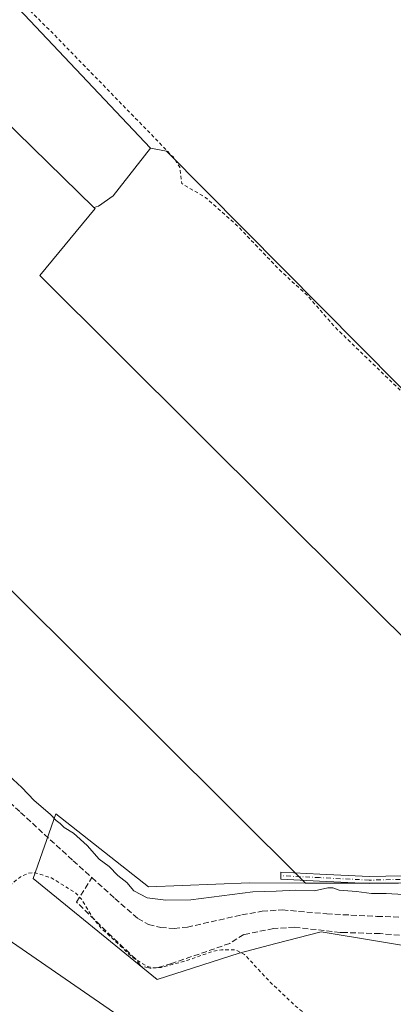
# Model space of a CAD drawing. Units: metres. Extents: x 566826 to 570294, y 4696366 to 4698713.
# Drawn here: x 569462 to 569569, y 4696972 to 4697253 of the extents above; entities that cross this region are included whole.
import ezdxf

# ---------------------------------------------------------------- set-up
doc = ezdxf.new("R2010")
doc.units = ezdxf.units.M
doc.header["$MEASUREMENT"] = 0
for name, pattern in [('DGN Style 2', [1.6480167562047852, 0.988810053722871, -0.6592067024819142]), ('DGN Style 3', [2.307223458686699, 1.648016756204785, -0.6592067024819142]), ('DGN Style 4', [2.6384748266838614, 1.318413404963828, -0.6592067024819142, 0.001648016756204785, -0.6592067024819142])]:
    doc.linetypes.add(name, pattern=pattern)
for name, color, linetype, lineweight in [('Camino Cxs', 7, 'Continuous', 0), ('Camino eje', 30, 'DGN Style 4', 13), ('Corriente artificial lineal', 4, 'DGN Style 3', 13), ('Cultivos herbáceos CxS', 92, 'Continuous', 0), ('Cultivos leñosos CxS', 92, 'Continuous', 0), ('Curva de nivel auxiliar', 30, 'DGN Style 2', 0), ('Curva de nivel normal', 30, 'Continuous', 0), ('Matorral CxS', 135, 'Continuous', 0), ('Tendido', 6, 'Continuous', 0)]:
    doc.layers.add(name, color=color, linetype=linetype, lineweight=lineweight)

msp = doc.modelspace()

# ---------------------------------------------------------------- linework, layer by layer
at = {"layer": 'Camino Cxs', "color": 7, "linetype": 'Continuous', "lineweight": 0}
msp.add_polyline3d([(569576.392, 4697007.0515, 330.1263999999938), (569562.0941000005, 4697006.699899999, 330.1008000000002), (569547.8891000003, 4697007.404300001, 330.1141999999964), (569536.8542999999, 4697007.956, 330.1431000000011), (569536.9387999997, 4697009.954299999, 330.2443999999959), (569547.9886999996, 4697009.401699999, 330.2274000000034), (569562.1190999999, 4697008.701099999, 330.2425999999978), (569576.3910999997, 4697009.052100001, 330.2540000000009)], dxfattribs=at)
msp.add_polyline3d([(569576.392, 4697007.0515, 330.1263999999938), (569562.0941000005, 4697006.699899999, 330.1008000000002), (569547.8891000003, 4697007.404300001, 330.1141999999964), (569536.8542999999, 4697007.956, 330.1431000000011), (569536.9387999997, 4697009.954299999, 330.2443999999959), (569547.9886999996, 4697009.401699999, 330.2274000000034), (569562.1190999999, 4697008.701099999, 330.2425999999978), (569576.3910999997, 4697009.052100001, 330.2540000000009)], dxfattribs=at)
at = {"layer": 'Camino eje', "color": 30, "linetype": 'DGN Style 4', "lineweight": 13}
msp.add_polyline3d([(569576.3914999999, 4697008.051700001, 330.1919999999955), (569562.1067000004, 4697007.7005, 330.1910999999964), (569547.9389000004, 4697008.403100001, 330.1762000000017), (569536.9513999998, 4697008.952400001, 330.1935999999987), (569536.8964999998, 4697008.953199999, 330.1937000000034)], dxfattribs=at)
at = {"layer": 'Corriente artificial lineal', "color": 4, "linetype": 'DGN Style 3', "lineweight": 13}
for points in [[(569220.7748999996, 4697272.498400001, 332.2222000000039), (569222.7600999996, 4697270.3201, 331.9110999999975), (569267.2301000003, 4697223.470100001, 331.039499999999), (569324.3000999996, 4697161.790100001, 330.6560000000027), (569340.6401000004, 4697144.6801, 330.3300000000018), (569362.3201000001, 4697123.2601, 330.0939999999973), (569410.4001000002, 4697077.4801, 329.0785999999935), (569447.7801000001, 4697041.0001, 328.9101999999984), (569462.6501000002, 4697027.040100001, 328.8886000000057), (569477.6700999998, 4697013.2301, 328.863400000002), (569482.9946999997, 4697008.4156, 328.7584000000061)], [(569595.0900999998, 4696988.120100001, 328.4318999999959), (569575.3300999999, 4696991.6601, 328.0831000000035), (569565.1901000004, 4696992.420100001, 328.1315000000032), (569555.0401, 4696992.7501, 328.0359000000026), (569553.8574000001, 4696992.7719, 328.0390999999945), (569540.7735000001, 4696994.2709, 328.4321999999956), (569534.8203999996, 4696993.874, 328.6922999999952), (569526.3537, 4696992.154200001, 328.707699999999), (569522.3384999996, 4696989.641899999, 328.0071999999927), (569505.7401000002, 4696983.870100001, 328.2765000000072), (569502.2401000002, 4696982.8301, 328.2961000000068), (569499.5900999998, 4696982.540100001, 328.0130000000063), (569496.9301000005, 4696983.1501, 327.9067000000068), (569495.5296999998, 4696985.142700001, 328.1462999999931), (569488.7828000002, 4696991.492699999, 327.9823000000033), (569478.6453, 4697001.399800001, 327.7263999999996), (569482.9946999997, 4697008.4156, 328.7584000000061)], [(569482.9946999997, 4697008.4156, 328.7584000000061), (569489.5701000001, 4697002.470100001, 328.9446999999927), (569496.1001000004, 4696996.780099999, 329.0642999999982), (569499.1700999998, 4696995.020099999, 329.022299999997), (569502.6300999997, 4696994.1501, 328.8963999999978), (569506.4401000004, 4696993.9101, 328.8369999999995), (569510.2401000002, 4696994.280099999, 328.7624000000069), (569525.7901, 4696997.800100001, 328.739499999996), (569531.5800999999, 4696998.800100001, 328.7991000000038), (569537.3800999997, 4696999.210100001, 328.7354999999953), (569549.9901000002, 4696998.0601, 328.247000000003), (569564.3201000001, 4696997.350099999, 328.2774999999965), (569576.6700999998, 4696996.970100001, 328.4392999999982), (569582.7301000003, 4696996.030099999, 328.5065999999933), (569588.7701000003, 4696994.860099999, 328.4955000000046), (569598.2204, 4696993.842, 328.300900000002)]]:
    msp.add_polyline3d(points, dxfattribs=at)
at = {"layer": 'Cultivos herbáceos CxS', "color": 92, "linetype": 'Continuous', "lineweight": 0, "extrusion": (-0.01078917167859602, -0.02236874733949397, 0.9996915688936022), "elevation": -110883.1822488468, "flags": 128}
msp.add_lwpolyline([(-1527698.52277595, 4476831.038422519), (-1527957.087361644, 4476929.790996065), (-1527962.80934062, 4476895.725888127)], dxfattribs=at)
at = {"layer": 'Cultivos herbáceos CxS', "color": 92, "linetype": 'Continuous', "lineweight": 0, "extrusion": (-0.142469688580641, -0.1466913675368558, 0.9788687504082978), "elevation": -769852.3962080041, "flags": 128}
msp.add_lwpolyline([(-2864059.998349965, 3686822.699437158), (-2864056.117716476, 3686825.364610234), (-2863836.425197395, 3686820.981989848)], dxfattribs=at)
msp.add_lwpolyline([(-2864059.998349965, 3686822.699437158), (-2864056.117716476, 3686825.364610234), (-2863836.425197395, 3686820.981989848)], dxfattribs=at)
at = {"layer": 'Cultivos herbáceos CxS', "color": 92, "linetype": 'Continuous', "lineweight": 0, "extrusion": (-0.001383814597951311, -0.001971945504957171, 0.9999970982398318), "elevation": -9718.930436973773, "flags": 128}
msp.add_lwpolyline([(569483.4995173753, 4697189.674380603), (569483.8493177323, 4697189.331981299), (569468.0612496816, 4697170.284242903), (569624.357774242, 4697014.506040025)], dxfattribs=at)
at = {"layer": 'Cultivos herbáceos CxS', "color": 92, "linetype": 'Continuous', "lineweight": 0}
for points in [[(569775.1261, 4697038.7555, 329.9272999999957), (569745.6908999998, 4697009.306500001, 329.4992000000057), (569714.5248999996, 4696977.259299999, 329.1693999999989), (569709.3299000004, 4696974.661699999, 329.188599999994), (569696.3438999997, 4696983.3237, 329.4186999999947), (569670.3731000006, 4697000.6469, 329.6839000000036), (569663.4471000005, 4697011.9069, 329.8561999999947), (569674.7011000002, 4697033.5603, 330.0525999999954), (569679.0302999998, 4697056.945900001, 330.2933000000049), (569679.0302999998, 4697065.2499, 330.4498000000021), (569679.0302999998, 4697077.733700001, 331.5157000000036), (569663.0571999997, 4697063.351100001, 331.8371999999945), (569658.9419, 4697059.6457, 331.8510999999999), (569504.3334999997, 4697215.7849, 332.7473000000027), (569499.7320999998, 4697216.6171, 332.2023000000045), (569309.7311000006, 4697417.8665, 334.6548000000039)], [(569499.7320999998, 4697216.6171, 332.2023000000045), (569489.0778999999, 4697203.003500001, 331.7410999999993), (569484.9345000006, 4697200.0441, 331.7425999999978), (569483.5856999997, 4697199.706900001, 331.7519000000029)], [(569698.1073000003, 4696675.6251, 325.8497000000062), (569400.7895999998, 4696946.026500001, 327.7804999999935), (569375.7279000003, 4696919.826500001, 327.9326000000001), (569367.7758999999, 4696916.5363, 328.1885000000038), (569311.8777000001, 4696973.024599999, 328.6907999999967), (569305.4025999998, 4696979.5679, 329.116399999999), (569402.2040999997, 4697078.7304, 328.9728999999934), (569382.0958000004, 4697102.013800001, 330.0463000000018), (569418.0791999997, 4697132.1764, 330.2112000000052), (569543.8964000001, 4697006.8585, 330.0268999999971), (569527.9345000006, 4697006.881300001, 330.0374000000011), (569499.1966000004, 4697005.787900001, 329.999100000001), (569472.7196000004, 4697026.6601, 329.9665999999997), (569466.3015000002, 4697008.1963, 327.8032999999996), (569501.6032999996, 4696979.2961, 327.5169000000024), (569524.9824999999, 4696986.887499999, 327.7684000000008), (569535.4577000003, 4696989.604699999, 328.2792999999947), (569548.3561000006, 4696992.950099999, 328.118100000007), (569611.5230999999, 4696982.505100001, 328.152900000001), (569655.2638999998, 4696981.842300001, 328.2170000000042), (569675.6096999999, 4696967.006100001, 328.1548999999941), (569728.1124999998, 4696898.447100001, 327.8607000000048), (569753.5242999997, 4696866.531099999, 327.4087)], [(569543.8964000001, 4697006.8585, 330.0268999999971), (569418.0791999997, 4697132.1764, 330.2112000000052), (569382.0958000004, 4697102.013800001, 330.0463000000018), (569402.2040999997, 4697078.7304, 328.9728999999934), (569305.4025999998, 4696979.5679, 329.116399999999)], [(569543.8964000001, 4697006.8585, 330.0268999999971), (569527.9345000006, 4697006.881300001, 330.0374000000011), (569499.1966000004, 4697005.787900001, 329.999100000001), (569472.7196000004, 4697026.6601, 329.9665999999997), (569466.3015000002, 4697008.1963, 327.8032999999996), (569501.6032999996, 4696979.2961, 327.5169000000024), (569524.9824999999, 4696986.887499999, 327.7684000000008), (569535.4577000003, 4696989.604699999, 328.2792999999947), (569548.3561000006, 4696992.950099999, 328.118100000007), (569611.5230999999, 4696982.505100001, 328.152900000001), (569655.2638999998, 4696981.842300001, 328.2170000000042), (569675.6096999999, 4696967.006100001, 328.1548999999941), (569728.1124999998, 4696898.447100001, 327.8607000000048), (569753.5242999997, 4696866.531099999, 327.4087), (569797.6760999998, 4696839.6797, 327.4355999999971), (569818.4539000001, 4696820.6525, 327.3065000000061), (569838.4789000005, 4696801.6645, 326.6931000000041), (569848.5286999998, 4696778.2147, 326.3864999999932), (569863.0444999998, 4696761.4659, 326.6971000000049), (569882.0285, 4696735.7827, 326.2152999999962)]]:
    msp.add_polyline3d(points, dxfattribs=at)
msp.add_polyline3d([(569658.9419, 4697059.6457, 331.8510999999999), (569644.4013, 4697046.5529, 331.5834999999934), (569624.4442999996, 4697024.538899999, 331.6013999999996), (569468.1475000001, 4697180.3168, 331.6922999999952), (569483.9354999998, 4697199.364499999, 331.7523999999976), (569483.5856999997, 4697199.706900001, 331.7519000000029), (569484.9345000006, 4697200.0441, 331.7425999999978), (569489.0778999999, 4697203.003500001, 331.7410999999993), (569499.7320999998, 4697216.6171, 332.2023000000045), (569504.3334999997, 4697215.7849, 332.7473000000027)], close=True, dxfattribs=at)
at = {"layer": 'Cultivos leñosos CxS', "color": 92, "linetype": 'Continuous', "lineweight": 0, "extrusion": (-0.01078917167859602, -0.02236874733949397, 0.9996915688936022), "elevation": -110883.1822488468, "flags": 128}
msp.add_lwpolyline([(-1527698.52277595, 4476831.038422519), (-1527957.087361644, 4476929.790996065), (-1527962.80934062, 4476895.725888127)], dxfattribs=at)
at = {"layer": 'Cultivos leñosos CxS', "color": 92, "linetype": 'Continuous', "lineweight": 0, "extrusion": (-0.6961922535970544, -0.7112798625889372, 0.09693968798648658), "elevation": -3737461.463065967, "flags": 128}
msp.add_lwpolyline([(-2878920.924358609, 364358.1901042646), (-2878913.483807225, 364356.9135922218), (-2878649.54072713, 364356.1234709541)], dxfattribs=at)
msp.add_lwpolyline([(-2878920.924358609, 364358.1901042646), (-2878913.483807225, 364356.9135922218), (-2878649.54072713, 364356.1234709541)], dxfattribs=at)
at = {"layer": 'Cultivos leñosos CxS', "color": 92, "linetype": 'Continuous', "lineweight": 0, "extrusion": (-0.001383814597951311, -0.001971945504957171, 0.9999970982398318), "elevation": -9718.930436973773, "flags": 128}
msp.add_lwpolyline([(569483.4995173753, 4697189.674380603), (569483.8493177323, 4697189.331981299), (569468.0612496816, 4697170.284242903), (569624.357774242, 4697014.506040025)], dxfattribs=at)
at = {"layer": 'Cultivos leñosos CxS', "color": 92, "linetype": 'Continuous', "lineweight": 0}
for points in [[(569272.2015000005, 4697589.181299999, 335.4928000000073), (569335.0833000002, 4697543.174699999, 335.7173999999941), (569339.9187000003, 4697532.102700001, 335.7284999999974), (569273.6246999997, 4697406.029100001, 335.1374000000069), (569289.7827000003, 4697389.679300001, 333.8087999999989), (569295.0135000005, 4697384.386299999, 332.5383000000002), (569483.5856999997, 4697199.706900001, 331.7519000000029), (569483.9354999998, 4697199.364499999, 331.7523999999976), (569468.1475000001, 4697180.3168, 331.6922999999952), (569624.4442999996, 4697024.538899999, 331.6013999999996), (569610.6372999996, 4697009.308700001, 331.228099999993), (569597.9073000001, 4697008.520099999, 331.0663999999961), (569570.4802999999, 4697006.820499999, 330.0277999999962), (569543.8964000001, 4697006.8585, 330.0268999999971), (569418.0791999997, 4697132.1764, 330.2112000000052), (569382.0958000004, 4697102.013800001, 330.0463000000018), (569402.2040999997, 4697078.7304, 328.9728999999934), (569305.4025999998, 4696979.5679, 329.116399999999), (569301.0818999996, 4696983.9343, 330.0065000000032), (569231.2033000002, 4697054.5485, 331.2706000000035)], [(569499.7320999998, 4697216.6171, 332.2023000000045), (569489.0778999999, 4697203.003500001, 331.7410999999993), (569484.9345000006, 4697200.0441, 331.7425999999978), (569483.5856999997, 4697199.706900001, 331.7519000000029)], [(569543.8964000001, 4697006.8585, 330.0268999999971), (569418.0791999997, 4697132.1764, 330.2112000000052), (569382.0958000004, 4697102.013800001, 330.0463000000018), (569402.2040999997, 4697078.7304, 328.9728999999934), (569305.4025999998, 4696979.5679, 329.116399999999)], [(569543.8964000001, 4697006.8585, 330.0268999999971), (569570.4802999999, 4697006.820499999, 330.0277999999962), (569597.9073000001, 4697008.520099999, 331.0663999999961), (569610.6372999996, 4697009.308700001, 331.228099999993), (569624.4442999996, 4697024.538899999, 331.6013999999996)]]:
    msp.add_polyline3d(points, dxfattribs=at)
msp.add_polyline3d([(569499.7320999998, 4697216.6171, 332.2023000000045), (569489.0778999999, 4697203.003500001, 331.7410999999993), (569484.9345000006, 4697200.0441, 331.7425999999978), (569483.5856999997, 4697199.706900001, 331.7519000000029), (569295.0135000005, 4697384.386299999, 332.5383000000002), (569289.7827000003, 4697389.679300001, 333.8087999999989), (569309.7311000006, 4697417.8665, 334.6548000000039)], close=True, dxfattribs=at)
at = {"layer": 'Curva de nivel auxiliar', "color": 30, "linetype": 'DGN Style 2', "lineweight": 0, "flags": 128}
for points, elevation in [([(569090.3700000001, 4697061.350099999), (569091.4000000004, 4697063.3301), (569096.79, 4697071.1801), (569106.6100000005, 4697088.4801), (569107.8499999996, 4697091.940099999), (569109.04, 4697093.840100001), (569109.8399999999, 4697096.0101), (569112.8499999996, 4697099.700099999), (569116.0800000001, 4697105.2601), (569122.7599999999, 4697115.2601), (569125.8700000001, 4697121.890100001), (569128.5, 4697125.130100001), (569131.0899999999, 4697131.2301), (569133.9000000004, 4697136.190099999), (569135.8799999999, 4697140.5101), (569145.6200000001, 4697155.460100001), (569151.4900000002, 4697166.7501), (569158.8200000003, 4697177.2501), (569167.7199999997, 4697192.8201), (569173.5700000003, 4697201.470100001), (569178.3899999997, 4697210.100099999), (569196.1100000005, 4697238.020099999), (569210.5, 4697262.030099999), (569216.3700000001, 4697270.020099999), (569217.0199999996, 4697271.460100001), (569217.3600000005, 4697274.1501), (569217.8799999999, 4697275.640100001), (569222.6799999997, 4697280.2301), (569225.8300000001, 4697284.2401), (569258.7000000002, 4697337.7601), (569262.7999999998, 4697343.200099999), (569267.0999999996, 4697346.3101), (569268.3300000001, 4697347.640100001), (569274.3099999996, 4697357.880100001), (569277.79, 4697364.5601), (569281.3099999996, 4697369.3201), (569285.7699999996, 4697377.130100001), (569290.04, 4697382.540100001), (569296.3899999997, 4697392.540100001), (569302.6500000004, 4697400.280099999), (569307.4500000002, 4697404.190099999), (569310.3099999996, 4697405.7601), (569312.0300000003, 4697405.9301), (569314.25, 4697405.4001), (569318.2300000004, 4697402.380100001), (569330.2699999996, 4697390.780099999), (569349.6200000001, 4697370.6801), (569358.3399999999, 4697362.4301), (569390.8600000005, 4697329.4801), (569395.8600000005, 4697324.790100001), (569399.7199999997, 4697321.710100001), (569404.2599999999, 4697316.420100001), (569426.3799999999, 4697293.780099999), (569434.5199999996, 4697286.2401), (569446.2000000002, 4697274.190099999), (569452.5800000001, 4697268.440099999), (569470.9299999997, 4697250.370100001), (569506.1799999997, 4697214.110099999), (569508.0899999999, 4697211.1801), (569508.6600000003, 4697206.4901), (569515.4199999999, 4697202.5601), (569524.3799999999, 4697194.590100001), (569536.7100000001, 4697181.6801), (569544.3899999997, 4697174.630100001), (569552.3899999997, 4697165.460100001), (569574.25, 4697144.380100001), (569589.5099999999, 4697127.700099999), (569594.3499999996, 4697123.2301), (569599.2000000002, 4697119.390100001), (569603.2699999996, 4697114.380100001), (569609.8200000003, 4697108.460100001), (569617.7999999998, 4697099.460100001), (569620.9500000002, 4697096.8301), (569627.3799999999, 4697090.210100001), (569633, 4697085.470100001), (569637.1699999999, 4697079.710100001), (569640.6699999999, 4697076.210100001), (569648.0300000003, 4697067.100099999), (569653.6699999999, 4697062.670100001), (569654.5999999996, 4697062.2501), (569655.5599999996, 4697062.2401), (569657.0700000003, 4697062.9901), (569658.9900000002, 4697064.6801), (569663.5199999996, 4697070.140100001), (569670.4199999999, 4697077.190099999), (569679.2199999997, 4697086.950099999), (569706.7999999998, 4697113.3201), (569714, 4697119.7601), (569721.7800000003, 4697129.3201), (569734.9699999997, 4697141.440099999), (569736.3899999997, 4697142.0101)], 332.5000000000001), ([(569736.1900000004, 4696871.1801), (569735.9400000004, 4696871.170100001), (569734.6799999997, 4696870.4301), (569734.0300000003, 4696868.890100001), (569732.8600000005, 4696862.9901), (569731.9100000003, 4696860.720100001), (569728.3499999996, 4696858.300100001), (569723.3099999996, 4696852.800100001), (569721.0800000001, 4696849.4301), (569719.1500000004, 4696844.950099999), (569717.7000000002, 4696843.210100001), (569716.1600000003, 4696842.290100001), (569715.4000000004, 4696842.4101), (569717.5499999998, 4696845.800100001), (569715.3899999997, 4696846.2501), (569715.2699999996, 4696847.2301), (569717.5800000001, 4696850.530099999), (569721.7400000002, 4696853.7401), (569723.0700000003, 4696855.140100001), (569724.4299999997, 4696858.5801), (569724.3200000003, 4696859.540100001), (569723.5099999999, 4696859.5701), (569719.2100000001, 4696855.780099999), (569715.2800000003, 4696851.7601), (569711.4400000004, 4696847.2301), (569707.1399999997, 4696843.170100001), (569705.9699999997, 4696841.590100001), (569703.5499999998, 4696837.040100001), (569701.1600000003, 4696834.030099999), (569699.3200000003, 4696832.370100001), (569697.1500000004, 4696831.530099999), (569694.8600000005, 4696832.0801), (569691.6799999997, 4696834.4801), (569682.5199999996, 4696842.610099999), (569677.4699999997, 4696847.860099999), (569668.8099999996, 4696854.720100001), (569656.7300000004, 4696866.5001), (569644.7999999998, 4696877.9901), (569635.9600000001, 4696885.030099999), (569627.3300000001, 4696893.4101), (569619.4400000004, 4696899.720100001), (569612.0300000003, 4696907.370100001), (569604.7699999996, 4696912.710100001), (569596.1600000003, 4696922.0701), (569588.4500000002, 4696928.540100001), (569584.9699999997, 4696932.360099999), (569578.3099999996, 4696938.350099999), (569574.8399999999, 4696941.9901), (569569.9800000004, 4696945.950099999), (569568.0800000001, 4696948.0801), (569557.4299999997, 4696957.4801), (569549.8600000005, 4696964.8101), (569541.4400000004, 4696971.450099999), (569533.8200000003, 4696978.590100001), (569526.5099999999, 4696986.5101), (569523.9299999997, 4696987.790100001), (569519.9600000001, 4696987.8201), (569517.3099999996, 4696987.290100001), (569510.3700000001, 4696984.8301), (569502.7800000003, 4696982.7601), (569500.4900000002, 4696982.630100001), (569498.7000000002, 4696983.120100001), (569494.6799999997, 4696985.5701), (569485.6100000005, 4696994.090100001), (569483.1799999997, 4696997.050100001), (569480.0499999998, 4697002.2401), (569478.4500000002, 4697004.0001), (569471.4800000004, 4697008.340100001), (569466.7199999997, 4697009.8101), (569464.8399999999, 4697009.670100001), (569462.5199999996, 4697008.5801), (569449.2000000002, 4696997.4301), (569440.6100000005, 4696988.4801), (569408.5499999998, 4696957.100099999), (569401.5099999999, 4696948.5601), (569393.7699999996, 4696940.030099999), (569376.9500000002, 4696922.850099999), (569372.9199999999, 4696919.2501), (569371.4000000004, 4696918.390100001)], 327.5)]:
    msp.add_lwpolyline(points, dxfattribs=dict(at, elevation=elevation))
at = {"layer": 'Curva de nivel normal', "color": 30, "linetype": 'Continuous', "lineweight": 0, "elevation": 329.9999999999999, "flags": 128}
msp.add_lwpolyline([(569458.1200000001, 4697038.7301), (569463.0599999996, 4697034.140100001), (569466.5899999999, 4697030.440099999), (569471.1399999997, 4697026.5601), (569472.79, 4697024.7301), (569473.9299999997, 4697023.870100001), (569475.1100000005, 4697022.720100001), (569477.8099999996, 4697021.0801), (569481.6799999997, 4697017.620100001), (569485.0700000003, 4697013.6801), (569487.9199999999, 4697011.610099999), (569490.4000000004, 4697009.0101), (569492.9800000004, 4697007.0101), (569495.0099999999, 4697004.620100001), (569498.79, 4697002.630100001), (569504.1500000004, 4697002.020099999), (569511.2000000002, 4697002.090100001), (569528.8899999997, 4697004.3101), (569535.5300000003, 4697004.550100001), (569541.0999999996, 4697004.880100001), (569546.5300000003, 4697004.670100001), (569550.2800000003, 4697005.5001), (569551.75, 4697005.530099999), (569553.5800000001, 4697004.8201), (569558.4500000002, 4697004.420100001), (569562.79, 4697003.9001), (569566.9000000004, 4697003.920100001), (569571.8799999999, 4697003.640100001)], dxfattribs=at)
at = {"layer": 'Matorral CxS', "color": 135, "linetype": 'Continuous', "lineweight": 0}
for points in [[(569611.5230999999, 4696982.505100001, 328.152900000001), (569548.3561000006, 4696992.950099999, 328.118100000007), (569535.4577000003, 4696989.604699999, 328.2792999999947), (569524.9824999999, 4696986.887499999, 327.7684000000008), (569501.6032999996, 4696979.2961, 327.5169000000024), (569466.3015000002, 4697008.1963, 327.8032999999996), (569472.7196000004, 4697026.6601, 329.9665999999997), (569499.1966000004, 4697005.787900001, 329.999100000001), (569527.9345000006, 4697006.881300001, 330.0374000000011), (569543.8964000001, 4697006.8585, 330.0268999999971), (569570.4802999999, 4697006.820499999, 330.0277999999962)], [(569543.8964000001, 4697006.8585, 330.0268999999971), (569527.9345000006, 4697006.881300001, 330.0374000000011), (569499.1966000004, 4697005.787900001, 329.999100000001), (569472.7196000004, 4697026.6601, 329.9665999999997), (569466.3015000002, 4697008.1963, 327.8032999999996), (569501.6032999996, 4696979.2961, 327.5169000000024), (569524.9824999999, 4696986.887499999, 327.7684000000008), (569535.4577000003, 4696989.604699999, 328.2792999999947), (569548.3561000006, 4696992.950099999, 328.118100000007), (569611.5230999999, 4696982.505100001, 328.152900000001), (569655.2638999998, 4696981.842300001, 328.2170000000042), (569675.6096999999, 4696967.006100001, 328.1548999999941), (569728.1124999998, 4696898.447100001, 327.8607000000048), (569753.5242999997, 4696866.531099999, 327.4087), (569797.6760999998, 4696839.6797, 327.4355999999971), (569818.4539000001, 4696820.6525, 327.3065000000061), (569838.4789000005, 4696801.6645, 326.6931000000041), (569848.5286999998, 4696778.2147, 326.3864999999932), (569863.0444999998, 4696761.4659, 326.6971000000049), (569882.0285, 4696735.7827, 326.2152999999962)], [(569543.8964000001, 4697006.8585, 330.0268999999971), (569570.4802999999, 4697006.820499999, 330.0277999999962), (569597.9073000001, 4697008.520099999, 331.0663999999961), (569610.6372999996, 4697009.308700001, 331.228099999993), (569624.4442999996, 4697024.538899999, 331.6013999999996)]]:
    msp.add_polyline3d(points, dxfattribs=at)
at = {"layer": 'Tendido', "color": 6, "linetype": 'Continuous', "lineweight": 0}
msp.add_polyline3d([(569153.5571, 4697197.346200001, 334.5402999999933), (569224.3333000002, 4697150.3826, 331.5007999999943), (569293.9097999996, 4697103.0975, 330.4841000000015), (569372.9337999999, 4697049.391799999, 328.520199999999), (569454.8130999999, 4696993.7455, 327.3261000000057), (569523.4900000002, 4696946.350000001, 327.6943000000028), (569598.1100000005, 4696896.619999999, 327.1349999999948), (569671.5800000001, 4696844.91, 327.4842999999965), (569747.2300000004, 4696795.24, 327.2054999999964), (569859.2300000004, 4696718.5, 327.0570000000007)], dxfattribs=at)

doc.saveas('drawing.dxf')
